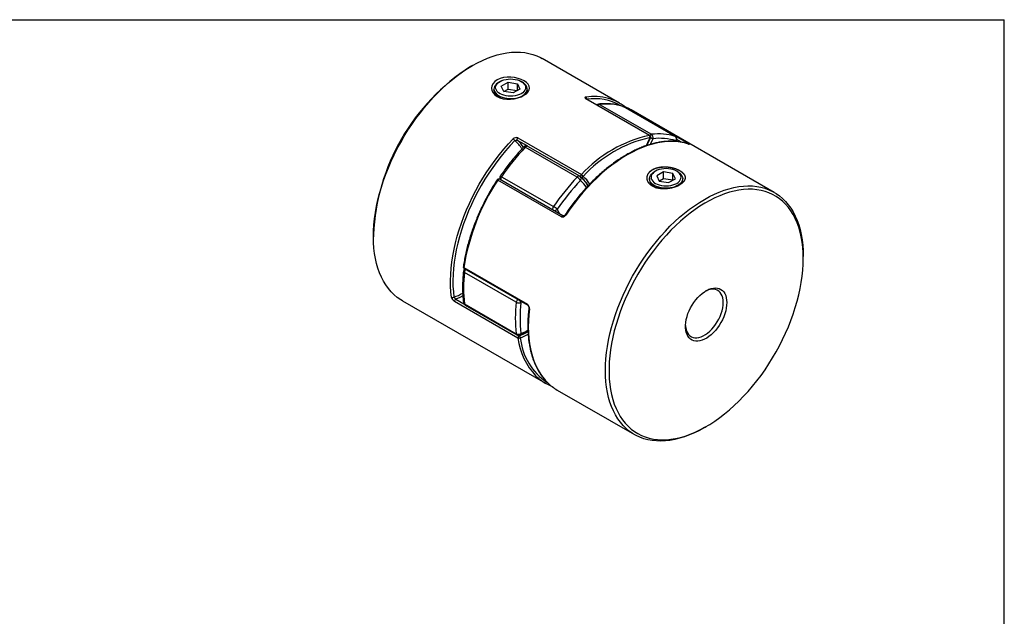
# Model space of a CAD drawing. Extents: x 0.3 to 10.6, y 0.2 to 8.2.
# Drawn here: x 4.8 to 10.6, y 4.7 to 8.2 of the extents above; entities that cross this region are included whole.
import ezdxf

# ---------------------------------------------------------------- set-up
doc = ezdxf.new("R2010")
doc.units = 0
doc.layers.get('0').update_dxf_attribs({"linetype": 'CONTINUOUS'})

msp = doc.modelspace()

# ---------------------------------------------------------------- linework, layer by layer
at = {"color": 7, "linetype": 'CONTINUOUS'}
for p, q in [((0.3299, 8.1921), (10.6299, 8.1921)), ((10.6299, 0.3921), (10.6299, 8.1921)), ((7.4867, 7.9207), (7.4761, 7.9146)), ((8.3558, 7.6986), (7.9001, 7.9617)), ((7.6503, 7.8264), (7.6432, 7.8223)), ((7.6579, 7.7988), (7.6981, 7.822)), ((7.6726, 7.7671), (7.6579, 7.7988)), ((7.6981, 7.822), (7.753, 7.8135)), ((7.6981, 7.7812), (7.6981, 7.822)), ((7.753, 7.8135), (7.7677, 7.7818)), ((7.753, 7.7733), (7.753, 7.8135)), ((7.7824, 7.8223), (7.7753, 7.8264)), ((7.6144, 7.7821), (7.6144, 7.7776)), ((7.7275, 7.7586), (7.6726, 7.7671)), ((7.6735, 7.767), (7.6981, 7.7812)), ((7.6981, 7.7812), (7.7521, 7.7728)), ((7.7677, 7.7818), (7.7275, 7.7586)), ((7.7824, 7.7406), (7.7734, 7.736)), ((7.8112, 7.7753), (7.8112, 7.7821)), ((8.533, 7.5076), (8.1572, 7.7245)), ((8.5356, 7.5072), (8.1598, 7.7241)), ((8.2386, 7.6908), (8.5448, 7.5141)), ((8.6847, 7.5016), (8.3785, 7.6783)), ((8.686, 7.501), (8.3798, 7.6778)), ((8.3862, 7.6772), (8.3871, 7.6768)), ((8.3871, 7.6768), (8.763, 7.4599)), ((9.2709, 7.1704), (8.4254, 7.6585)), ((7.7556, 7.4927), (8.1314, 7.2757)), ((8.693, 7.4713), (8.6951, 7.4787)), ((8.1057, 7.2606), (7.7995, 7.4374)), ((8.1208, 7.2658), (7.8146, 7.4425)), ((8.569, 7.296), (8.5619, 7.292)), ((8.6168, 7.2916), (8.5766, 7.2684)), ((8.6717, 7.2832), (8.6168, 7.2916)), ((8.6168, 7.2508), (8.6168, 7.2916)), ((8.6864, 7.2515), (8.6717, 7.2832)), ((8.6717, 7.243), (8.6717, 7.2832)), ((8.7011, 7.292), (8.694, 7.296)), ((8.0128, 7.0268), (7.637, 7.2438)), ((8.0222, 7.0317), (7.6464, 7.2487)), ((7.6499, 7.2481), (7.6507, 7.2462)), ((7.6596, 7.2633), (7.9658, 7.0865)), ((8.5331, 7.2518), (8.5331, 7.2473)), ((8.5766, 7.2684), (8.5913, 7.2368)), ((8.5913, 7.2368), (8.6462, 7.2283)), ((8.6168, 7.2508), (8.5922, 7.2366)), ((8.6708, 7.2425), (8.6168, 7.2508)), ((8.6462, 7.2283), (8.6864, 7.2515)), ((8.7299, 7.2449), (8.7299, 7.2518)), ((6.9022, 6.9204), (6.9022, 6.9082)), ((9.4421, 6.7796), (9.4421, 6.7919)), ((7.4362, 6.7262), (7.812, 6.5092)), ((7.4381, 6.7202), (7.8139, 6.5032)), ((7.7463, 6.5207), (7.44, 6.6975)), ((7.0734, 6.5297), (7.9189, 6.0416)), ((7.7563, 6.309), (7.3805, 6.526)), ((7.44, 6.5109), (7.7463, 6.3341)), ((7.444, 6.504), (7.7502, 6.3272)), ((7.9885, 6.0014), (8.4442, 5.7384)), ((8.8576, 5.7793), (8.8682, 5.7855))]:
    msp.add_line(p, q, dxfattribs=at)
at = {"color": 8, "linetype": 'CONTINUOUS'}
for p, q in [((8.376, 7.6794), (8.3785, 7.6783)), ((8.3785, 7.6783), (8.3798, 7.6778)), ((7.8136, 7.443), (7.7526, 7.4783)), ((8.686, 7.501), (8.6847, 7.5016)), ((8.6889, 7.4717), (8.6901, 7.4759)), ((8.7226, 7.4672), (8.6958, 7.4827)), ((8.7642, 7.4565), (8.7654, 7.456)), ((8.1284, 7.2613), (8.1217, 7.2652)), ((7.3885, 6.5399), (7.4362, 6.5123)), ((7.7799, 6.5229), (7.774, 6.5184)), ((7.7613, 6.3246), (7.7643, 6.3229))]:
    msp.add_line(p, q, dxfattribs=at)
at = {"color": 7, "linetype": 'CONTINUOUS'}
for points in [[(7.0734, 6.5297), (7.0631, 6.536), (7.0432, 6.5499), (7.0245, 6.5656), (7.007, 6.583), (6.9907, 6.6022), (6.9756, 6.623), (6.9619, 6.6454), (6.9495, 6.6693), (6.9386, 6.6947), (6.929, 6.7216), (6.9208, 6.7498), (6.9141, 6.7792), (6.9089, 6.8099), (6.9052, 6.8416), (6.9029, 6.8744), (6.9022, 6.9082), (6.9029, 6.9428), (6.9052, 6.9782), (6.9089, 7.0143), (6.9141, 7.051), (6.9208, 7.0882), (6.929, 7.1258), (6.9386, 7.1637), (6.9495, 7.2018), (6.9619, 7.24), (6.9756, 7.2782), (6.9907, 7.3164), (7.007, 7.3543), (7.0245, 7.392), (7.0432, 7.4294), (7.0631, 7.4662), (7.084, 7.5025), (7.106, 7.5381), (7.1289, 7.573), (7.1528, 7.607), (7.1775, 7.6401), (7.2031, 7.6722), (7.2293, 7.7032), (7.2562, 7.733), (7.2837, 7.7615), (7.3118, 7.7888), (7.3402, 7.8146), (7.3691, 7.839), (7.3983, 7.8619), (7.4276, 7.8832), (7.4572, 7.9028), (7.4868, 7.9208), (7.5164, 7.937), (7.5459, 7.9515), (7.5753, 7.9641), (7.6045, 7.9749), (7.6333, 7.9838), (7.6618, 7.9909), (7.6898, 7.996), (7.7173, 7.9992), (7.7442, 8.0004), (7.7705, 7.9997), (7.796, 7.9971), (7.8208, 7.9926), (7.8446, 7.9861), (7.8676, 7.9778), (7.8896, 7.9675), (7.9001, 7.9617)], [(7.7917, 7.7448), (7.8057, 7.7544), (7.8162, 7.765), (7.8229, 7.7762), (7.8252, 7.7876), (7.8232, 7.7989), (7.8169, 7.8101), (7.8066, 7.8206), (7.7929, 7.8301), (7.776, 7.8383), (7.7565, 7.8449), (7.7354, 7.8496), (7.7136, 7.852), (7.6918, 7.8519), (7.6707, 7.8491), (7.651, 7.8437), (7.6339, 7.8358), (7.6199, 7.8257), (7.6093, 7.8137), (7.6027, 7.8004), (7.6004, 7.7866), (7.6024, 7.7729), (7.6088, 7.7596), (7.6191, 7.7477), (7.6328, 7.7377), (7.6496, 7.73), (7.6691, 7.7248), (7.6902, 7.7222), (7.712, 7.7223), (7.7338, 7.7248), (7.755, 7.7297), (7.7747, 7.7364), (7.7917, 7.7448)], [(7.6432, 7.8223), (7.6383, 7.8193), (7.6297, 7.8126), (7.6229, 7.8053), (7.6181, 7.7975), (7.6152, 7.7894), (7.6144, 7.7811), (7.6157, 7.7728), (7.6191, 7.7648), (7.6245, 7.7571), (7.6317, 7.7499), (7.6407, 7.7435), (7.6512, 7.7378), (7.6631, 7.7331), (7.676, 7.7294), (7.6897, 7.7269), (7.7038, 7.7256), (7.7182, 7.7254), (7.7324, 7.7265), (7.7463, 7.7287), (7.7594, 7.7321), (7.7715, 7.7365), (7.7824, 7.742)], [(7.7753, 7.7542), (7.7648, 7.749), (7.753, 7.7448), (7.7401, 7.7418), (7.7266, 7.7399), (7.7128, 7.7393), (7.699, 7.7399), (7.6855, 7.7418), (7.6727, 7.7448), (7.6608, 7.749), (7.6503, 7.7542), (7.6413, 7.7603), (7.634, 7.7671), (7.6287, 7.7745), (7.6255, 7.7823), (7.6244, 7.7903), (7.6255, 7.7983), (7.6287, 7.8061), (7.634, 7.8135), (7.6413, 7.8203), (7.6503, 7.8264), (7.6608, 7.8316), (7.6727, 7.8358), (7.6855, 7.8388), (7.699, 7.8407), (7.7128, 7.8413), (7.7266, 7.8407), (7.7401, 7.8388), (7.753, 7.8358), (7.7648, 7.8316), (7.7753, 7.8264), (7.7843, 7.8203), (7.7916, 7.8135), (7.7969, 7.8061), (7.8001, 7.7983), (7.8012, 7.7903), (7.8001, 7.7823), (7.7969, 7.7745), (7.7916, 7.7671), (7.7843, 7.7603), (7.7753, 7.7542)], [(7.7824, 7.742), (7.7918, 7.7482), (7.7995, 7.7552), (7.8054, 7.7628), (7.8093, 7.7708), (7.8111, 7.779), (7.8108, 7.7873), (7.8085, 7.7955), (7.8041, 7.8034), (7.7977, 7.8108), (7.7896, 7.8177), (7.7824, 7.8223)], [(8.4254, 7.6585), (8.4108, 7.6663), (8.3871, 7.6768)], [(7.3642, 6.5496), (7.3605, 6.582), (7.3584, 6.6156), (7.3579, 6.6501), (7.3589, 6.6855), (7.3614, 6.7217), (7.3655, 6.7586), (7.3712, 6.7961), (7.3783, 6.8341), (7.387, 6.8725), (7.3972, 6.9111), (7.4088, 6.95), (7.4218, 6.989), (7.4362, 7.0279), (7.4519, 7.0667), (7.469, 7.1053), (7.4873, 7.1436), (7.5069, 7.1814), (7.5276, 7.2187), (7.5494, 7.2554), (7.5722, 7.2913), (7.5961, 7.3265), (7.6208, 7.3607), (7.6465, 7.3939), (7.6729, 7.426), (7.7, 7.4569), (7.7278, 7.4866)], [(7.7373, 7.4766), (7.7098, 7.4472), (7.683, 7.4167), (7.6569, 7.385), (7.6316, 7.3522), (7.6072, 7.3183), (7.5836, 7.2836), (7.561, 7.2481), (7.5395, 7.2119), (7.519, 7.175), (7.4997, 7.1376), (7.4816, 7.0998), (7.4647, 7.0617), (7.4492, 7.0233), (7.4349, 6.9849), (7.4221, 6.9464), (7.4106, 6.908), (7.4006, 6.8698), (7.392, 6.8318), (7.3849, 6.7943), (7.3794, 6.7573), (7.3753, 6.7208), (7.3728, 6.685), (7.3718, 6.65), (7.3723, 6.6159), (7.3744, 6.5828), (7.3781, 6.5507)], [(7.7526, 7.4783), (7.7517, 7.4794), (7.7512, 7.4809), (7.751, 7.4827), (7.7513, 7.4848), (7.7519, 7.4869), (7.7528, 7.489), (7.7541, 7.491), (7.7556, 7.4927)], [(8.7654, 7.456), (8.7413, 7.463), (8.7162, 7.4681), (8.6904, 7.4712), (8.6638, 7.4722), (8.6365, 7.4712), (8.6085, 7.4683), (8.58, 7.4633), (8.551, 7.4563), (8.5217, 7.4474), (8.492, 7.4365), (8.4621, 7.4237), (8.432, 7.4091), (8.4018, 7.3925), (8.3717, 7.3742), (8.3416, 7.3542), (8.3116, 7.3324), (8.282, 7.309), (8.2526, 7.284), (8.2236, 7.2575), (8.1951, 7.2296), (8.1672, 7.2003), (8.1399, 7.1698), (8.1132, 7.138), (8.0874, 7.1051), (8.0624, 7.0711), (8.0383, 7.0363)], [(8.1284, 7.2613), (8.1275, 7.2625), (8.127, 7.264), (8.1268, 7.2658), (8.1271, 7.2678), (8.1277, 7.2699), (8.1287, 7.272), (8.1299, 7.274), (8.1314, 7.2757)], [(8.7011, 7.292), (8.7036, 7.2905), (8.7126, 7.284), (8.7198, 7.2768), (8.7252, 7.2692), (8.7286, 7.2611), (8.7299, 7.2528), (8.7291, 7.2445), (8.7262, 7.2364), (8.7214, 7.2286), (8.7146, 7.2213), (8.706, 7.2147), (8.6958, 7.2088), (8.6843, 7.2038), (8.6716, 7.1999), (8.6581, 7.1971), (8.644, 7.1954), (8.6297, 7.195), (8.6154, 7.1957), (8.6014, 7.1977), (8.5881, 7.2008), (8.5757, 7.205), (8.5645, 7.2102), (8.5547, 7.2162), (8.5466, 7.2231), (8.5402, 7.2305), (8.5358, 7.2384), (8.5335, 7.2466), (8.5332, 7.2549), (8.535, 7.2631), (8.5389, 7.2711), (8.5448, 7.2787), (8.5525, 7.2857), (8.5619, 7.292), (8.5619, 7.292)], [(8.569, 7.2961), (8.56, 7.29), (8.5527, 7.2831), (8.5474, 7.2757), (8.5442, 7.2679), (8.5431, 7.26), (8.5442, 7.252), (8.5474, 7.2442), (8.5527, 7.2368), (8.56, 7.23), (8.569, 7.2239), (8.5795, 7.2187), (8.5913, 7.2145), (8.6042, 7.2114), (8.6177, 7.2095), (8.6315, 7.2089), (8.6453, 7.2095), (8.6588, 7.2114), (8.6716, 7.2145), (8.6835, 7.2187), (8.694, 7.2239), (8.703, 7.23), (8.7103, 7.2368), (8.7156, 7.2442), (8.7188, 7.252), (8.7199, 7.26), (8.7188, 7.2679), (8.7156, 7.2757), (8.7103, 7.2831), (8.703, 7.29), (8.694, 7.2961), (8.6835, 7.3013), (8.6716, 7.3054), (8.6588, 7.3085), (8.6453, 7.3104), (8.6315, 7.311), (8.6177, 7.3104), (8.6042, 7.3085), (8.5913, 7.3054), (8.5795, 7.3013), (8.569, 7.2961)], [(8.8576, 5.7793), (8.8575, 5.7793), (8.8279, 5.7631), (8.7984, 5.7486), (8.769, 5.736), (8.7398, 5.7252), (8.711, 5.7162), (8.6825, 5.7092), (8.6545, 5.7041), (8.627, 5.7009), (8.6001, 5.6997), (8.5738, 5.7003), (8.5483, 5.7029), (8.5235, 5.7075), (8.4997, 5.714), (8.4767, 5.7223), (8.4547, 5.7326), (8.4338, 5.7447), (8.4139, 5.7586), (8.3952, 5.7743), (8.3777, 5.7917), (8.3614, 5.8109), (8.3464, 5.8317), (8.3326, 5.8541), (8.3203, 5.878), (8.3093, 5.9034), (8.2997, 5.9303), (8.2916, 5.9585), (8.2849, 5.9879), (8.2796, 6.0186), (8.2759, 6.0503), (8.2736, 6.0831), (8.2729, 6.1169), (8.2736, 6.1515), (8.2759, 6.1869), (8.2796, 6.223), (8.2849, 6.2597), (8.2916, 6.2969), (8.2997, 6.3345), (8.3093, 6.3724), (8.3203, 6.4105), (8.3326, 6.4487), (8.3464, 6.4869), (8.3614, 6.5251), (8.3777, 6.563), (8.3952, 6.6007), (8.4139, 6.638), (8.4338, 6.6749), (8.4547, 6.7112), (8.4767, 6.7468), (8.4997, 6.7816), (8.5235, 6.8157), (8.5483, 6.8488), (8.5738, 6.8809), (8.6001, 6.9119), (8.627, 6.9417), (8.6545, 6.9702), (8.6825, 6.9975), (8.711, 7.0233), (8.7398, 7.0477), (8.769, 7.0706), (8.7984, 7.0919), (8.8279, 7.1115), (8.8575, 7.1295), (8.8871, 7.1457), (8.9167, 7.1602), (8.946, 7.1728), (8.9752, 7.1836), (9.004, 7.1925), (9.0325, 7.1995), (9.0606, 7.2047), (9.0881, 7.2079), (9.115, 7.2091), (9.1412, 7.2084), (9.1668, 7.2058), (9.1915, 7.2013), (9.2154, 7.1948), (9.2383, 7.1864), (9.2603, 7.1762), (9.2812, 7.1641), (9.3011, 7.1502), (9.3198, 7.1345), (9.3373, 7.117), (9.3536, 7.0979), (9.3687, 7.0771), (9.3824, 7.0547), (9.3948, 7.0308), (9.4057, 7.0053), (9.4153, 6.9785), (9.4235, 6.9503), (9.4302, 6.9209), (9.4354, 6.8902), (9.4391, 6.8584), (9.4414, 6.8256), (9.4421, 6.7919), (9.4421, 6.7919)], [(9.4421, 6.7796), (9.4414, 6.813), (9.4391, 6.8455), (9.4354, 6.8769), (9.4302, 6.9072), (9.4235, 6.9363), (9.4154, 6.9642), (9.4058, 6.9907), (9.3949, 7.0157), (9.3825, 7.0393), (9.3689, 7.0614), (9.3539, 7.0818), (9.3376, 7.1006), (9.3201, 7.1177), (9.3015, 7.1331), (9.2817, 7.1467), (9.2608, 7.1584), (9.239, 7.1683), (9.2161, 7.1763), (9.1923, 7.1824), (9.1677, 7.1866), (9.1423, 7.1889), (9.1162, 7.1892), (9.0895, 7.1876), (9.0621, 7.1841), (9.0343, 7.1787), (9.006, 7.1713), (8.9774, 7.1621), (8.9485, 7.151), (8.9194, 7.138), (8.8901, 7.1233), (8.8608, 7.1068), (8.8315, 7.0886), (8.8023, 7.0687), (8.7733, 7.0472), (8.7445, 7.0242), (8.716, 6.9996), (8.688, 6.9736), (8.6604, 6.9462), (8.6333, 6.9176), (8.6069, 6.8877), (8.5811, 6.8566), (8.5561, 6.8245), (8.5319, 6.7914), (8.5086, 6.7574), (8.4862, 6.7226), (8.4648, 6.6871), (8.4445, 6.651), (8.4253, 6.6143), (8.4072, 6.5773), (8.3903, 6.5398), (8.3747, 6.5022), (8.3604, 6.4643), (8.3474, 6.4265), (8.3357, 6.3887), (8.3255, 6.3511), (8.3166, 6.3137), (8.3092, 6.2766), (8.3033, 6.2401), (8.2988, 6.204), (8.2958, 6.1686), (8.2943, 6.1339), (8.2943, 6.1001), (8.2958, 6.0671), (8.2988, 6.0352), (8.3033, 6.0043), (8.3092, 5.9746), (8.3166, 5.9461), (8.3255, 5.9189), (8.3357, 5.8931), (8.3474, 5.8688), (8.3604, 5.846), (8.3747, 5.8247), (8.3903, 5.8051), (8.4072, 5.7871), (8.4253, 5.7709), (8.4445, 5.7564), (8.4648, 5.7438), (8.4862, 5.7329), (8.5086, 5.724), (8.5319, 5.7169), (8.5561, 5.7118), (8.5811, 5.7085), (8.6069, 5.7072), (8.6333, 5.7079), (8.6604, 5.7104), (8.688, 5.7149), (8.716, 5.7213), (8.7445, 5.7296), (8.7733, 5.7398), (8.8023, 5.7518), (8.8315, 5.7656), (8.8608, 5.7812), (8.8901, 5.7986), (8.9194, 5.8176), (8.9485, 5.8383), (8.9774, 5.8606), (9.006, 5.8845), (9.0343, 5.9097), (9.0621, 5.9364), (9.0895, 5.9645), (9.1162, 5.9938), (9.1423, 6.0242), (9.1677, 6.0558), (9.1923, 6.0884), (9.2161, 6.122), (9.239, 6.1564), (9.2608, 6.1915), (9.2817, 6.2274), (9.3015, 6.2638), (9.3201, 6.3007), (9.3376, 6.3379), (9.3539, 6.3755), (9.3689, 6.4133), (9.3825, 6.4511), (9.3949, 6.4889), (9.4058, 6.5267), (9.4154, 6.5642), (9.4235, 6.6014), (9.4302, 6.6382), (9.4354, 6.6746), (9.4391, 6.7103), (9.4414, 6.7454), (9.4421, 6.7796)], [(8.9901, 6.5187), (8.9893, 6.5027), (8.9871, 6.4862), (8.9835, 6.4691), (8.9784, 6.4518), (8.972, 6.4345), (8.9644, 6.4173), (8.9555, 6.4005), (8.9457, 6.3843), (8.9348, 6.3689), (8.9232, 6.3544), (8.9109, 6.3411), (8.8981, 6.329), (8.8849, 6.3184), (8.8715, 6.3094), (8.858, 6.3021), (8.8447, 6.2965), (8.8317, 6.2928), (8.8191, 6.291), (8.8071, 6.2911), (8.7959, 6.2931), (8.7855, 6.297), (8.7761, 6.3027), (8.7679, 6.3102), (8.7609, 6.3193), (8.7551, 6.33), (8.7508, 6.3422), (8.7478, 6.3556), (8.7463, 6.3702), (8.7463, 6.3857), (8.7478, 6.402), (8.7508, 6.4188), (8.7551, 6.436), (8.7609, 6.4534), (8.7679, 6.4707), (8.7761, 6.4877), (8.7855, 6.5042), (8.7959, 6.52), (8.8071, 6.535), (8.8191, 6.549), (8.8317, 6.5617), (8.8447, 6.573), (8.858, 6.5828), (8.8715, 6.591), (8.8849, 6.5974), (8.8981, 6.6021), (8.9109, 6.6048), (8.9232, 6.6057), (8.9348, 6.6047), (8.9457, 6.6017), (8.9555, 6.5969), (8.9644, 6.5903), (8.972, 6.582), (8.9784, 6.572), (8.9835, 6.5606), (8.9871, 6.5478), (8.9893, 6.5337), (8.9901, 6.5187)], [(8.9689, 6.5187), (8.9681, 6.5332), (8.9659, 6.5466), (8.9622, 6.5588), (8.957, 6.5695), (8.9505, 6.5788), (8.9428, 6.5863), (8.9339, 6.592), (8.924, 6.5959), (8.9132, 6.5979), (8.9016, 6.5979), (8.8895, 6.596), (8.8768, 6.5922), (8.864, 6.5865), (8.8627, 6.5858)], [(8.7463, 6.3842), (8.7469, 6.3756), (8.7492, 6.3622), (8.7529, 6.35), (8.758, 6.3392), (8.7645, 6.33), (8.7722, 6.3225), (8.7811, 6.3167), (8.791, 6.3129), (8.8018, 6.3109), (8.8134, 6.3108), (8.8256, 6.3128), (8.8382, 6.3166), (8.851, 6.3223), (8.864, 6.3297), (8.8768, 6.3389), (8.8895, 6.3496), (8.9016, 6.3618), (8.9132, 6.3752), (8.924, 6.3896), (8.9339, 6.405), (8.9428, 6.421), (8.9505, 6.4374), (8.957, 6.4541), (8.9622, 6.4708), (8.9659, 6.4873), (8.9681, 6.5033), (8.9689, 6.5187)]]:
    msp.add_lwpolyline(points, dxfattribs=at)
at = {"color": 8, "linetype": 'CONTINUOUS'}
for points in [[(8.1572, 7.7245), (8.1587, 7.7245), (8.1598, 7.7241)], [(8.5356, 7.5072), (8.5345, 7.5076), (8.533, 7.5076)], [(8.5156, 7.4474), (8.5236, 7.4655), (8.5376, 7.4946)], [(8.5535, 7.4881), (8.5386, 7.4568), (8.5376, 7.4546)], [(8.6951, 7.4787), (8.695, 7.4782), (8.694, 7.4772), (8.6924, 7.4764), (8.6901, 7.4759)], [(7.7905, 7.4391), (7.7912, 7.4396), (7.7926, 7.4398), (7.7946, 7.4395), (7.7969, 7.4387), (7.7995, 7.4374)], [(7.6464, 7.2487), (7.6461, 7.2488), (7.6448, 7.2492), (7.6432, 7.249), (7.6416, 7.2483), (7.6399, 7.2471), (7.6384, 7.2456), (7.637, 7.2438)], [(7.6499, 7.2481), (7.6508, 7.2464), (7.651, 7.246)], [(7.9883, 7.0707), (7.9978, 7.05), (8.0011, 7.0439)], [(8.0222, 7.0317), (8.0219, 7.0319), (8.0206, 7.0322), (8.019, 7.032), (8.0174, 7.0313), (8.0158, 7.0302), (8.0142, 7.0286), (8.0128, 7.0268)], [(7.4362, 6.7262), (7.435, 6.727), (7.434, 6.7279), (7.4335, 6.7288), (7.4333, 6.7298), (7.4333, 6.7301)], [(7.4304, 6.559), (7.4118, 6.5499), (7.3885, 6.5399)], [(7.8236, 6.4828), (7.8199, 6.4461), (7.8178, 6.4102), (7.8172, 6.375), (7.8182, 6.3407), (7.8208, 6.3075), (7.8249, 6.2753), (7.8305, 6.2444), (7.8377, 6.2147), (7.8464, 6.1863), (7.8565, 6.1593), (7.8681, 6.1338), (7.8811, 6.1099), (7.8955, 6.0876), (7.9113, 6.067), (7.9283, 6.0481), (7.9307, 6.0458)], [(7.774, 6.3362), (7.7984, 6.3468), (7.815, 6.3551)]]:
    msp.add_lwpolyline(points, dxfattribs=at)
at = {"color": 7, "linetype": 'CONTINUOUS'}
for centre, radius, start, end in [((8.1467, 6.8647), 1.2458, 122.56985, 177.43552), ((8.2333, 7.6729), 0.0197, 96.24373, 127.46318), ((8.2794, 7.3583), 0.335, 72.78632, 96.99464), ((8.2165, 7.4575), 0.2785, 51.69665, 74.30606), ((8.3699, 7.6607), 0.0197, 60.00269, 72.09547), ((8.3827, 7.6681), 0.00984, 68.76684, 105.04519), ((8.6964, 6.7608), 0.7645, 102.33941, 137.65521), ((8.5262, 7.4979), 0.0118, 344.00424, 54.87477), ((8.5307, 7.4986), 0.00984, 0, 60.00269), ((8.5856, 7.1816), 0.335, 72.78632, 96.99464), ((8.5314, 7.4951), 0.0232, 342.37158, 54.6663), ((7.715, 7.465), 0.0251, 27.52942, 59.53037), ((8.7025, 6.7507), 0.762, 102.49733, 137.4973), ((8.5307, 7.4986), 0.00984, 333.41412, 0), ((8.5933, 7.1635), 0.327, 72.78632, 96.99464), ((8.6731, 7.4857), 0.0197, 329.99438, 53.6122), ((8.6762, 7.4839), 0.0197, 0, 60.00269), ((8.6762, 7.4839), 0.0197, 344.43002, 0), ((8.7641, 6.5187), 1.3321, 136.39658, 146.01428), ((7.8047, 7.4255), 0.0197, 60.00269, 136.26519), ((8.1193, 7.2552), 0.0238, 25.66822, 59.43785), ((8.7238, 6.5243), 1.3033, 146.4966, 171.09204), ((7.6415, 7.2402), 0.00984, 60.00269, 147.05517), ((7.6681, 7.2556), 0.0197, 145.91188, 202.3328), ((9.0704, 6.3419), 1.3321, 136.39658, 146.01428), ((9.0665, 6.3438), 1.3004, 136.39658, 146.01428), ((8.0798, 7.2166), 0.0511, 28.18434, 59.56057), ((8.111, 7.2487), 0.0197, 49.71357, 60.00269), ((8.1323, 7.2702), 0.00971, 246.41263, 330.8627), ((7.888, 6.9518), 0.1556, 49.88477, 60.00883), ((7.443, 6.7287), 0.00984, 172.07968, 240.00269), ((7.4538, 6.7032), 0.0197, 129.56276, 173.55548), ((8.2121, 6.6042), 0.7777, 173.11013, 186.88987), ((7.3702, 6.5617), 0.0135, 243.70749, 305.6877), ((7.3948, 6.527), 0.0143, 116.18721, 184.27924), ((7.4538, 6.5211), 0.0197, 187.401, 240.00269), ((8.5183, 6.4274), 0.7777, 173.11013, 186.88987), ((7.7627, 6.5512), 0.0347, 241.65838, 288.85691), ((8.5277, 6.4273), 0.7592, 173.11013, 186.88987), ((7.7583, 6.3584), 0.0271, 243.64124, 305.20976), ((7.76, 6.3443), 0.0197, 240.00269, 291.50226), ((7.7706, 6.3101), 0.0143, 116.18721, 184.27924), ((7.7622, 6.3209), 0.0133, 243.89653, 307.04377), ((7.7568, 6.3118), 0.0134, 353.70233, 56.21228), ((8.0586, 6.2836), 0.2794, 225.43341, 248.27389), ((8.129, 6.2443), 0.2806, 225.04382, 239.95386)]:
    msp.add_arc(centre, radius, start, end, dxfattribs=at)
at = {"color": 8, "linetype": 'CONTINUOUS'}
for centre, radius, start, end in [((8.2026, 7.3988), 0.3388, 74.72744, 97.70796), ((8.1505, 7.725), 0.0116, 349.35256, 54.80078), ((8.2077, 7.4153), 0.3096, 60.33222, 98.14533), ((8.2419, 7.673), 0.0182, 100.55583, 139.79208), ((8.2324, 7.6806), 0.012, 58.98235, 95.72042), ((8.3857, 7.6717), 0.00529, 73.66414, 124.35641), ((8.5484, 7.4958), 0.0186, 101.06494, 139.28296), ((7.6088, 7.3199), 0.2026, 32.30237, 50.66322), ((7.6206, 7.323), 0.2038, 34.23415, 49.6373), ((8.539, 7.4965), 0.00232, 234.22672, 282.10594), ((8.6057, 7.6247), 0.1462, 243.08984, 249.09054), ((8.7615, 7.454), 0.00602, 76.33532, 130.00043), ((7.8104, 7.4302), 0.0131, 71.3829, 146.48007), ((7.6312, 7.2362), 0.00959, 52.44539, 77.64682), ((7.6493, 7.25), 0.0168, 52.42082, 81.44201), ((7.68, 7.2477), 0.0257, 142.75372, 188.42531), ((8.1166, 7.2534), 0.0131, 71.3829, 146.48007), ((8.1114, 7.2515), 0.0173, 321.1226, 44.79219), ((7.9961, 7.0901), 0.1981, 33.52377, 49.45762), ((7.9927, 7.1026), 0.2089, 31.12873, 49.48066), ((8.0039, 7.1051), 0.2108, 33.04731, 49.52573), ((7.9863, 7.071), 0.0257, 142.75372, 188.42531), ((7.9705, 7.0883), 0.025, 262.32841, 315.36159), ((8.0329, 7.0291), 0.00895, 52.87653, 80.02213), ((7.4433, 6.7059), 0.00906, 183.19609, 248.81582), ((7.4413, 6.7245), 0.00535, 162.2722, 233.76286), ((7.4717, 6.693), 0.032, 137.72478, 171.91701), ((7.2208, 6.9624), 0.4407, 290.90898, 298.28461), ((7.4447, 6.5204), 0.0106, 190.00014, 243.72301), ((7.7776, 6.5164), 0.0316, 137.51024, 172.13155), ((7.7449, 6.5129), 0.0296, 10.66884, 32.14959), ((7.4488, 6.5113), 0.00876, 183.00088, 236.73131), ((7.8171, 6.5076), 0.00535, 162.24009, 233.99808), ((7.825, 6.4869), 0.00433, 181.56627, 250.53808), ((7.5967, 6.746), 0.4551, 291.60059, 298.70989), ((7.7548, 6.3345), 0.00858, 182.37749, 237.3547), ((8.1541, 6.3598), 0.401, 187.28238, 223.34957), ((7.7622, 6.3366), 0.0117, 295.4349, 358.37833), ((7.6015, 6.7368), 0.4586, 291.57496, 297.91689), ((8.1257, 6.3454), 0.3573, 185.63398, 236.65329)]:
    msp.add_arc(centre, radius, start, end, dxfattribs=at)
at = {"color": 7, "linetype": 'CONTINUOUS'}
for points, knots in [([(7.6571, 7.728), (7.6564, 7.7282), (7.6513, 7.7298), (7.643, 7.7341), (7.6322, 7.7415), (7.6229, 7.7512), (7.6165, 7.7634), (7.6135, 7.7728), (7.6144, 7.7776), (7.6144, 7.7776)], [0, 0, 0, 0, 0.023772, 0.187956, 0.352291, 0.54229, 0.758013, 0.999484, 1, 1, 1, 1]), ([(7.8112, 7.7776), (7.8107, 7.7737), (7.8098, 7.7662), (7.8026, 7.756), (7.7936, 7.7475), (7.7859, 7.7428), (7.7824, 7.7406)], [0, 0, 0, 0, 0.296522, 0.562044, 0.796512, 1, 1, 1, 1]), ([(8.1572, 7.7345), (8.1537, 7.7341), (8.1516, 7.7328), (8.1514, 7.7291), (8.1534, 7.7267), (8.1572, 7.7245)], [0, 0, 0, 0, 0.5, 0.5, 1, 1, 1, 1]), ([(8.1598, 7.7241), (8.1592, 7.7245), (8.1582, 7.7251), (8.1577, 7.7256), (8.1578, 7.7255), (8.1578, 7.7254)], [0, 0, 0, 0, 0.49925, 0.924536, 1, 1, 1, 1]), ([(8.376, 7.6794), (8.3719, 7.6807), (8.3602, 7.6843), (8.3404, 7.6889), (8.3163, 7.6927), (8.2916, 7.6948), (8.2662, 7.6951), (8.246, 7.694), (8.2342, 7.6928), (8.2312, 7.6925)], [0, 0, 0, 0, 0.0918287, 0.2609318, 0.4303193, 0.6001779, 0.7705408, 0.9414034, 1, 1, 1, 1]), ([(7.7556, 7.4927), (7.7518, 7.4949), (7.7465, 7.4953), (7.7362, 7.493), (7.7313, 7.4902), (7.7278, 7.4866)], [0, 0, 0, 0, 0.5, 0.5, 1, 1, 1, 1]), ([(7.7373, 7.4766), (7.7393, 7.478), (7.7419, 7.479), (7.7475, 7.4798), (7.7505, 7.4795), (7.7526, 7.4783)], [0, 0, 0, 0, 0.5, 0.5, 1, 1, 1, 1]), ([(8.7642, 7.4565), (8.7602, 7.4578), (8.7488, 7.4615), (8.7294, 7.4663), (8.7057, 7.4704), (8.6814, 7.4727), (8.6563, 7.4733), (8.6307, 7.4722), (8.6046, 7.4693), (8.578, 7.4647), (8.5509, 7.4584), (8.5236, 7.4504), (8.4959, 7.4407), (8.4681, 7.4294), (8.4401, 7.4164), (8.4121, 7.4018), (8.384, 7.3857), (8.3559, 7.368), (8.328, 7.3488), (8.3003, 7.3282), (8.2728, 7.3062), (8.2456, 7.2829), (8.2187, 7.2583), (8.1923, 7.2325), (8.1664, 7.2054), (8.1409, 7.1773), (8.1161, 7.1481), (8.092, 7.118), (8.0685, 7.0869), (8.0494, 7.0601), (8.0383, 7.0436), (8.0344, 7.0379)], [0, 0, 0, 0, 0.01889, 0.054221, 0.089583, 0.124996, 0.160463, 0.195985, 0.231557, 0.267174, 0.302826, 0.338508, 0.374212, 0.40993, 0.445658, 0.481392, 0.517128, 0.552862, 0.588594, 0.624321, 0.660044, 0.695762, 0.731475, 0.767183, 0.802887, 0.838586, 0.874282, 0.909975, 0.945664, 0.981352, 1, 1, 1, 1]), ([(8.5181, 7.4482), (8.5212, 7.4554), (8.5279, 7.4709), (8.5354, 7.4861), (8.5395, 7.4942)], [0, 0, 0, 0, 0.465013, 1, 1, 1, 1]), ([(8.7654, 7.456), (8.7683, 7.455), (8.7699, 7.4548), (8.7691, 7.4561), (8.7668, 7.4577), (8.763, 7.4599)], [0, 0, 0, 0, 0.5, 0.5, 1, 1, 1, 1]), ([(8.7659, 7.456), (8.7659, 7.456), (8.7659, 7.456), (8.7654, 7.4561), (8.7646, 7.4564), (8.7641, 7.4566)], [0, 0, 0, 0, 0.122443, 0.541693, 1, 1, 1, 1]), ([(7.7905, 7.4391), (7.786, 7.4343), (7.7728, 7.4204), (7.7514, 7.3966), (7.7267, 7.3673), (7.7026, 7.3371), (7.6796, 7.3064), (7.6628, 7.2828), (7.6538, 7.2696), (7.6518, 7.2666)], [0, 0, 0, 0, 0.091752, 0.265745, 0.439712, 0.613647, 0.787556, 0.952294, 1, 1, 1, 1]), ([(8.5379, 7.2957), (8.5521, 7.3059), (8.5693, 7.3138), (8.589, 7.3192), (8.6103, 7.322), (8.6323, 7.3221), (8.6542, 7.3197), (8.6754, 7.3149), (8.695, 7.3083), (8.712, 7.3), (8.7259, 7.2905), (8.7361, 7.2799), (8.7426, 7.2687), (8.7446, 7.2573), (8.7423, 7.2458), (8.7356, 7.2346), (8.7251, 7.2239), (8.7109, 7.2142), (8.6936, 7.2058), (8.6739, 7.199), (8.6527, 7.1941), (8.6307, 7.1915), (8.6087, 7.1914), (8.5875, 7.1941), (8.5679, 7.1993), (8.5509, 7.207), (8.537, 7.2171), (8.5268, 7.2291), (8.5204, 7.2424), (8.5184, 7.2563), (8.5207, 7.2703), (8.5274, 7.2836), (8.5379, 7.2957), (8.5521, 7.3059), (8.5693, 7.3138)], [-0.094459, -0.062912, -0.031268, 0, 0.031281, 0.062916, 0.09444, 0.125581, 0.156595, 0.187867, 0.219088, 0.249913, 0.280725, 0.312006, 0.343304, 0.374372, 0.405512, 0.437013, 0.468632, 0.500003, 0.531352, 0.563005, 0.594488, 0.625656, 0.656693, 0.688006, 0.719233, 0.750079, 0.780865, 0.812131, 0.843385, 0.874428, 0.905541, 0.937088, 0.968732, 1, 1.031281, 1.062916, 1.09444]), ([(7.6332, 7.2455), (7.6295, 7.2397), (7.6186, 7.2228), (7.6014, 7.1944), (7.5818, 7.1601), (7.5632, 7.1253), (7.5456, 7.0901), (7.5291, 7.0546), (7.5137, 7.0188), (7.4994, 6.9828), (7.4863, 6.9468), (7.4743, 6.9107), (7.4636, 6.8747), (7.4542, 6.8388), (7.446, 6.8032), (7.4392, 6.7685), (7.4353, 6.7442), (7.4335, 6.7317), (7.4333, 6.7301)], [0, 0, 0, 0, 0.036035, 0.10444, 0.17285, 0.24126, 0.309671, 0.378085, 0.446502, 0.514923, 0.583351, 0.651785, 0.720226, 0.788677, 0.857137, 0.925607, 0.990487, 1, 1, 1, 1]), ([(8.1698, 7.2088), (8.1697, 7.209), (8.1662, 7.2155), (8.1581, 7.2269), (8.1454, 7.2428), (8.1338, 7.2549), (8.1263, 7.2615), (8.1237, 7.2637)], [0, 0, 0, 0, 0.010378, 0.29312, 0.574361, 0.854059, 1, 1, 1, 1]), ([(8.5331, 7.2473), (8.5331, 7.2473), (8.5322, 7.2424), (8.5351, 7.2331), (8.5415, 7.2209), (8.5508, 7.2112), (8.5617, 7.2038), (8.5698, 7.1995), (8.5749, 7.198), (8.5755, 7.1978)], [0, 0, 0, 0, 0.000068, 0.242164, 0.458426, 0.648881, 0.813586, 0.978442, 1, 1, 1, 1]), ([(8.6921, 7.2056), (8.6951, 7.2071), (8.7023, 7.2106), (8.7121, 7.2172), (8.7214, 7.2256), (8.7284, 7.2359), (8.7294, 7.2433), (8.7299, 7.2473)], [0, 0, 0, 0, 0.133017, 0.309359, 0.512667, 0.743004, 1, 1, 1, 1]), ([(8.0128, 7.0268), (8.0166, 7.0246), (8.0216, 7.0246), (8.031, 7.0282), (8.0353, 7.0318), (8.0383, 7.0363)], [0, 0, 0, 0, 0.5, 0.5, 1, 1, 1, 1]), ([(8.0344, 7.038), (8.0336, 7.0369), (8.0319, 7.0347), (8.0287, 7.0324), (8.0257, 7.0313), (8.0235, 7.0313), (8.0226, 7.0315), (8.0223, 7.0317), (8.0222, 7.0318)], [0, 0, 0, 0, 0.214608, 0.42806, 0.605397, 0.787911, 0.977809, 1, 1, 1, 1]), ([(7.4343, 6.7054), (7.4336, 6.6994), (7.4317, 6.6819), (7.4297, 6.6534), (7.4285, 6.6202), (7.4287, 6.5877), (7.4303, 6.5565), (7.4324, 6.5336), (7.4339, 6.5213), (7.4343, 6.5185)], [0, 0, 0, 0, 0.091623, 0.265467, 0.439375, 0.61333, 0.787321, 0.952066, 1, 1, 1, 1]), ([(7.3642, 6.5496), (7.3648, 6.5456), (7.3668, 6.5408), (7.3727, 6.5321), (7.3767, 6.5282), (7.3805, 6.526)], [0, 0, 0, 0, 0.5, 0.5, 1, 1, 1, 1]), ([(7.3885, 6.5399), (7.3864, 6.541), (7.3841, 6.543), (7.3803, 6.547), (7.3789, 6.549), (7.3781, 6.5507)], [0, 0, 0, 0, 0.5, 0.5, 1, 1, 1, 1]), ([(7.8236, 6.4828), (7.8241, 6.4875), (7.8233, 6.4929), (7.8192, 6.5027), (7.8158, 6.507), (7.812, 6.5092)], [0, 0, 0, 0, 0.5, 0.5, 1, 1, 1, 1]), ([(7.8139, 6.5032), (7.8143, 6.503), (7.8152, 6.5024), (7.8169, 6.5006), (7.8186, 6.4979), (7.82, 6.4943), (7.8208, 6.4905), (7.8209, 6.4877), (7.8207, 6.4869), (7.8207, 6.4868)], [0, 0, 0, 0, 0.12877, 0.264133, 0.417696, 0.593345, 0.787808, 0.993662, 1, 1, 1, 1]), ([(7.8207, 6.4868), (7.82, 6.4808), (7.818, 6.4633), (7.8157, 6.4349), (7.8143, 6.4017), (7.8142, 6.3692), (7.8155, 6.3375), (7.8182, 6.3067), (7.8221, 6.2768), (7.8274, 6.2479), (7.8341, 6.2201), (7.842, 6.1934), (7.8513, 6.1679), (7.8618, 6.1436), (7.8736, 6.1207), (7.8866, 6.0991), (7.9008, 6.0791), (7.915, 6.0615), (7.925, 6.0514), (7.9295, 6.0469)], [0, 0, 0, 0, 0.0323, 0.093639, 0.154992, 0.216353, 0.277721, 0.339093, 0.400464, 0.461829, 0.523179, 0.584505, 0.645796, 0.707038, 0.768219, 0.829324, 0.890341, 0.951262, 1, 1, 1, 1]), ([(7.7673, 6.326), (7.7713, 6.3276), (7.7831, 6.3324), (7.7991, 6.3397), (7.8111, 6.3462), (7.8153, 6.3485)], [0, 0, 0, 0, 0.255149, 0.736784, 1, 1, 1, 1])]:
    msp.add_open_spline(points, degree=3, knots=knots, dxfattribs=at)

doc.saveas('drawing.dxf')
